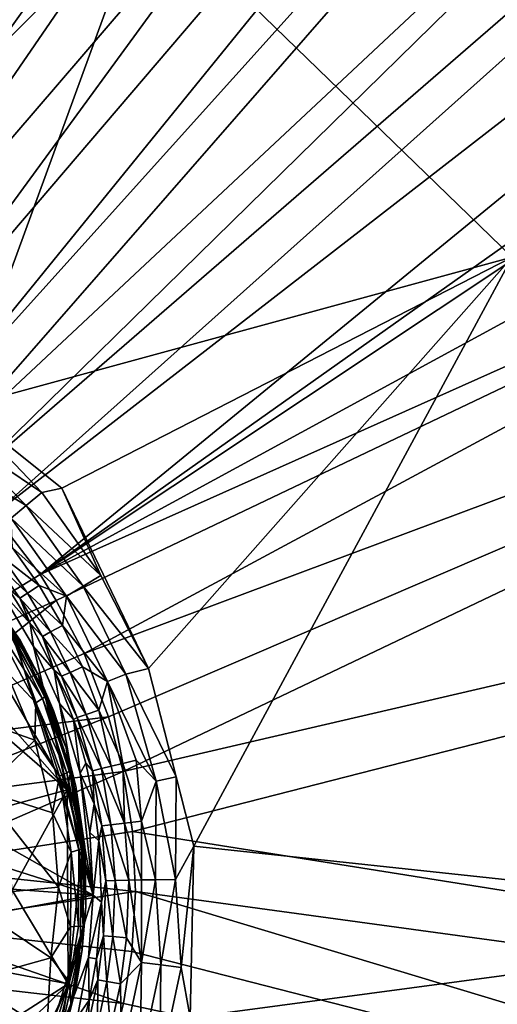
# Model space of a CAD drawing. Extents: x -250 to 250, y -180 to 180.
# Drawn here: x 31 to 64, y -8 to 60 of the extents above; entities that cross this region are included whole.
import ezdxf

# ---------------------------------------------------------------- set-up
doc = ezdxf.new("R2010")
doc.units = 0
doc.header["$MEASUREMENT"] = 0
doc.layers.get('0').update_dxf_attribs({"linetype": 'CONTINUOUS'})

msp = doc.modelspace()

# ---------------------------------------------------------------- linework, layer by layer
for points in [[(-54.71, 151.658, 27.344), (-1.412, 38.985, 23.211), (38.327, 151.718, 27.338)], [(-1.412, 38.985, 23.211), (2.948, 38.925, 23.212), (38.327, 151.718, 27.338)], [(2.948, 38.925, 23.212), (7.623, 38.265, 23.213), (38.327, 151.718, 27.338)], [(11.324, 37.342, 23.213), (38.327, 151.718, 27.338), (7.623, 38.265, 23.213)], [(95.777, 150.889, 27.334), (38.327, 151.718, 27.338), (11.324, 37.342, 23.213)], [(11.324, 37.342, 23.213), (14.01, 36.402, 23.211), (95.777, 150.889, 27.334)], [(16.396, 35.402, 23.211), (95.777, 150.889, 27.334), (14.01, 36.402, 23.211)], [(95.777, 150.889, 27.334), (16.396, 35.402, 23.211), (52.692, 77.606, 24.759)], [(120.204, 150.163, 27.32), (52.692, 77.606, 24.759), (20.302, 33.33, 23.212)], [(20.302, 33.33, 23.212), (23.47, 31.168, 23.208), (120.204, 150.163, 27.32)], [(120.204, 150.163, 27.32), (23.47, 31.168, 23.208), (130.406, 149.813, 27.312)], [(23.47, 31.168, 23.208), (25.34, 29.651, 23.21), (130.406, 149.813, 27.312)], [(130.406, 149.813, 27.312), (25.34, 29.651, 23.21), (105.538, 104.612, 25.794)], [(105.538, 104.612, 25.794), (27.226, 27.947, 23.216), (167.293, 149.14, 27.334)], [(29.247, 25.824, 23.21), (167.293, 149.14, 27.334), (27.226, 27.947, 23.216)], [(186.735, 147.788, 27.512), (167.293, 149.14, 27.334), (29.247, 25.824, 23.21)], [(29.247, 25.824, 23.21), (32.465, 21.684, 23.211), (186.735, 147.788, 27.512)], [(200.937, 140.889, 27.658), (186.735, 147.788, 27.512), (32.465, 21.684, 23.211)], [(206.214, 137.277, 27.737), (200.937, 140.889, 27.658), (32.465, 21.684, 23.211)], [(32.465, 21.684, 23.211), (216.652, 121.814, 27.98), (206.214, 137.277, 27.737)], [(216.652, 121.814, 27.98), (32.465, 21.684, 23.211), (110.234, 56.413, 25.193)], [(119.889, 106.792, 14.553), (65.008, 43.559, 13.489), (39.709, 68.059, 13.524)], [(27.226, 27.947, 23.216), (105.538, 104.612, 25.794), (25.34, 29.651, 23.21)], [(-2.905, 43.027, 13.219), (18.123, 88.04, 13.705), (39.709, 68.059, 13.524)], [(16.396, 35.402, 23.211), (20.302, 33.33, 23.212), (52.692, 77.606, 24.759)], [(13.317, 41.696, 13.237), (-2.905, 43.027, 13.219), (39.709, 68.059, 13.524)], [(39.709, 68.059, 13.524), (26.955, 33.198, 13.198), (13.317, 41.696, 13.237)], [(26.955, 33.198, 13.198), (39.709, 68.059, 13.524), (65.008, 43.559, 13.489)], [(110.234, 56.413, 25.193), (32.465, 21.684, 23.211), (33.563, 19.893, 23.21)], [(33.563, 19.893, 23.21), (35.486, 16.242, 23.212), (110.234, 56.413, 25.193)], [(110.234, 56.413, 25.193), (35.486, 16.242, 23.212), (126.628, 50.227, 25.597)], [(35.486, 16.242, 23.212), (37.168, 11.885, 23.21), (126.628, 50.227, 25.597)], [(37.168, 11.885, 23.21), (38.168, 8.114, 23.215), (126.628, 50.227, 25.597)], [(221.012, 50.536, 28.092), (126.628, 50.227, 25.597), (38.168, 8.114, 23.215)], [(38.168, 8.114, 23.215), (38.816, 3.978, 23.211), (221.012, 50.536, 28.092)], [(221.012, 50.536, 28.092), (38.816, 3.978, 23.211), (221.582, -25.082, 28.106)], [(65.008, 43.559, 13.489), (33.937, 27.643, 13.236), (26.955, 33.198, 13.198)], [(65.008, 43.559, 13.489), (39.928, 15.199, 13.196), (33.937, 27.643, 13.236)], [(39.928, 15.199, 13.196), (65.008, 43.559, 13.489), (43.046, 2.977, 13.222)], [(91.933, -2.271, 13.628), (43.046, 2.977, 13.222), (65.008, 43.559, 13.489)], [(26.696, 31.28, 12.787), (26.955, 33.198, 13.198), (32.565, 27.348, 13.16)], [(33.937, 27.643, 13.236), (32.565, 27.348, 13.16), (26.955, 33.198, 13.198)], [(31.488, 26.441, 12.786), (26.696, 31.28, 12.787), (32.565, 27.348, 13.16)], [(31.488, 26.441, 12.786), (27.063, 29.099, 12.1), (26.696, 31.28, 12.787)], [(30.461, 25.562, 12.098), (27.063, 29.099, 12.1), (31.488, 26.441, 12.786)], [(31.488, 26.441, 12.786), (32.565, 27.348, 13.16), (36.63, 21.612, 13.16)], [(33.937, 27.643, 13.236), (36.63, 21.612, 13.16), (32.565, 27.348, 13.16)], [(36.63, 21.612, 13.16), (33.937, 27.643, 13.236), (39.928, 15.199, 13.196)], [(32.465, 21.684, 23.211), (29.247, 25.824, 23.21), (18.76, 13.353, 8.802)], [(23.174, 25.808, 21.351), (30.367, 17.927, 21.417), (34.313, 6.843, 21.35)], [(34.313, 6.843, 21.35), (24.849, 17.543, 21.345), (23.174, 25.808, 21.351)], [(35.42, 20.892, 12.787), (30.461, 25.562, 12.098), (31.488, 26.441, 12.786)], [(35.42, 20.892, 12.787), (31.488, 26.441, 12.786), (36.63, 21.612, 13.16)], [(30.461, 25.562, 12.098), (34.264, 20.194, 12.099), (30.537, 23.523, 11.119)], [(34.264, 20.194, 12.099), (30.461, 25.562, 12.098), (35.42, 20.892, 12.787)], [(32.38, 20.92, 11.12), (29.793, 22.948, 9.909), (30.537, 23.523, 11.119)], [(30.537, 23.523, 11.119), (34.264, 20.194, 12.099), (32.38, 20.92, 11.12)], [(31.59, 20.409, 9.911), (29.286, 22.557, 8.567), (29.793, 22.948, 9.909)], [(31.59, 20.409, 9.911), (31.053, 20.06, 8.569), (29.286, 22.557, 8.567)], [(29.286, 22.557, 8.567), (31.053, 20.06, 8.569), (30.237, 20.742, 7.352)], [(29.793, 22.948, 9.909), (32.38, 20.92, 11.12), (31.59, 20.409, 9.911)], [(32.465, 21.684, 23.211), (18.76, 13.353, 8.802), (33.563, 19.893, 23.21)], [(35.42, 20.892, 12.787), (36.63, 21.612, 13.16), (39.928, 15.199, 13.196)], [(36.116, -0.407, 1), (21.693, 7.717, 1), (29.628, 20.668, 1)], [(30.237, 20.742, 7.352), (31.773, 18.308, 7.362), (29.628, 20.668, 1)], [(31.773, 18.308, 7.362), (31.993, 16.724, 1), (29.628, 20.668, 1)], [(36.116, -0.407, 1), (29.628, 20.668, 1), (31.993, 16.724, 1)], [(31.773, 18.308, 7.362), (30.237, 20.742, 7.352), (31.053, 20.06, 8.569)], [(33.173, 17.727, 9.912), (31.053, 20.06, 8.569), (31.59, 20.409, 9.911)], [(34.003, 18.169, 11.121), (31.59, 20.409, 9.911), (32.38, 20.92, 11.12)], [(34.003, 18.169, 11.121), (33.173, 17.727, 9.912), (31.59, 20.409, 9.911)], [(32.38, 20.92, 11.12), (34.264, 20.194, 12.099), (34.003, 18.169, 11.121)], [(38.355, 14.816, 12.787), (34.264, 20.194, 12.099), (35.42, 20.892, 12.787)], [(38.355, 14.816, 12.787), (35.42, 20.892, 12.787), (39.928, 15.199, 13.196)], [(20.823, 9.831, 8.802), (33.563, 19.893, 23.21), (18.76, 13.353, 8.802)], [(33.563, 19.893, 23.21), (20.823, 9.831, 8.802), (35.486, 16.242, 23.212)], [(31.053, 20.06, 8.569), (33.173, 17.727, 9.912), (32.609, 17.423, 8.57)], [(31.053, 20.06, 8.569), (32.609, 17.423, 8.57), (31.773, 18.308, 7.362)], [(34.264, 20.194, 12.099), (37.098, 14.319, 12.098), (34.003, 18.169, 11.121)], [(37.098, 14.319, 12.098), (34.264, 20.194, 12.099), (38.355, 14.816, 12.787)], [(29.036, 18.742, 24.908), (30.077, 15.054, 25.23), (32.159, 12.836, 24.893)], [(32.613, 13.142, 24.559), (29.036, 18.742, 24.908), (32.159, 12.836, 24.893)], [(29.036, 18.742, 24.908), (32.613, 13.142, 24.559), (30.192, 17.897, 24.548)], [(30.192, 17.897, 24.548), (32.875, 13.334, 23.956), (30.375, 18.189, 23.956)], [(30.192, 17.897, 24.548), (32.613, 13.142, 24.559), (32.875, 13.334, 23.956)], [(34.313, 6.843, 21.35), (30.367, 17.927, 21.417), (32.851, 13.097, 21.462)], [(32.851, 13.097, 21.462), (30.367, 17.927, 21.417), (32.298, 14.836, 22.121)], [(31.026, 17.263, 22.121), (32.298, 14.836, 22.121), (30.367, 17.927, 21.417)], [(30.375, 18.189, 23.956), (32.298, 14.836, 22.121), (31.026, 17.263, 22.121)], [(32.298, 14.836, 22.121), (30.375, 18.189, 23.956), (32.875, 13.334, 23.956)], [(31.773, 18.308, 7.362), (33.41, 15.104, 7.298), (31.993, 16.724, 1)], [(32.609, 17.423, 8.57), (33.41, 15.104, 7.298), (31.773, 18.308, 7.362)], [(34.512, 14.944, 9.911), (32.609, 17.423, 8.57), (33.173, 17.727, 9.912)], [(35.376, 15.316, 11.12), (33.173, 17.727, 9.912), (34.003, 18.169, 11.121)], [(33.173, 17.727, 9.912), (35.376, 15.316, 11.12), (34.512, 14.944, 9.911)], [(34.003, 18.169, 11.121), (37.098, 14.319, 12.098), (35.376, 15.316, 11.12)], [(24.849, 17.543, 21.345), (34.313, 6.843, 21.35), (27.895, 12.379, 21.345)], [(34.512, 14.944, 9.911), (33.925, 14.69, 8.569), (32.609, 17.423, 8.57)], [(33.925, 14.69, 8.569), (33.41, 15.104, 7.298), (32.609, 17.423, 8.57)], [(33.41, 15.104, 7.298), (33.777, 12.79, 1), (31.993, 16.724, 1)], [(33.777, 12.79, 1), (36.116, -0.407, 1), (31.993, 16.724, 1)], [(35.486, 16.242, 23.212), (20.823, 9.831, 8.802), (37.168, 11.885, 23.21)], [(32.082, 10.278, 25.23), (30.077, 15.054, 25.23), (25.207, 12.716, 26.548)], [(32.159, 12.836, 24.893), (30.077, 15.054, 25.23), (32.082, 10.278, 25.23)], [(33.777, 12.79, 1), (33.41, 15.104, 7.298), (34.748, 11.684, 7.342)], [(33.925, 14.69, 8.569), (35.014, 11.839, 8.564), (33.41, 15.104, 7.298)], [(35.014, 11.839, 8.564), (34.748, 11.684, 7.342), (33.41, 15.104, 7.298)], [(35.621, 12.043, 9.908), (33.925, 14.69, 8.569), (34.512, 14.944, 9.911)], [(36.512, 12.342, 11.118), (34.512, 14.944, 9.911), (35.376, 15.316, 11.12)], [(34.512, 14.944, 9.911), (36.512, 12.342, 11.118), (35.621, 12.043, 9.908)], [(35.376, 15.316, 11.12), (37.098, 14.319, 12.098), (36.512, 12.342, 11.118)], [(38.355, 14.816, 12.787), (39.928, 15.199, 13.196), (41.837, 7.734, 13.16)], [(41.837, 7.734, 13.16), (39.928, 15.199, 13.196), (43.046, 2.977, 13.222)], [(32.875, 13.334, 23.956), (33.371, 12.323, 22.121), (32.298, 14.836, 22.121)], [(33.371, 12.323, 22.121), (32.851, 13.097, 21.462), (32.298, 14.836, 22.121)], [(35.621, 12.043, 9.908), (35.014, 11.839, 8.564), (33.925, 14.69, 8.569)], [(37.098, 14.319, 12.098), (38.15, 8.652, 11.64), (36.512, 12.342, 11.118)], [(40.455, 7.45, 12.786), (37.098, 14.319, 12.098), (38.355, 14.816, 12.787)], [(39.075, 8.886, 12.291), (38.15, 8.652, 11.64), (37.098, 14.319, 12.098)], [(39.075, 8.886, 12.291), (37.098, 14.319, 12.098), (40.455, 7.45, 12.786)], [(40.455, 7.45, 12.786), (38.355, 14.816, 12.787), (41.837, 7.734, 13.16)], [(32.159, 12.836, 24.893), (34.284, 8.018, 24.559), (32.613, 13.142, 24.559)], [(32.613, 13.142, 24.559), (34.574, 8.169, 23.956), (32.875, 13.334, 23.956)], [(32.613, 13.142, 24.559), (34.284, 8.018, 24.559), (34.574, 8.169, 23.956)], [(34.512, 7.939, 21.462), (32.851, 13.097, 21.462), (34.242, 9.738, 22.121)], [(33.371, 12.323, 22.121), (34.242, 9.738, 22.121), (32.851, 13.097, 21.462)], [(32.851, 13.097, 21.462), (34.512, 7.939, 21.462), (34.313, 6.843, 21.35)], [(32.875, 13.334, 23.956), (34.242, 9.738, 22.121), (33.371, 12.323, 22.121)], [(34.242, 9.738, 22.121), (32.875, 13.334, 23.956), (34.574, 8.169, 23.956)], [(25.207, 12.716, 26.548), (28.484, 6.795, 26.336), (32.082, 10.278, 25.23)], [(30.033, 5.668, 21.345), (27.895, 12.379, 21.345), (34.313, 6.843, 21.35)], [(32.159, 12.836, 24.893), (32.082, 10.278, 25.23), (33.787, 7.782, 24.893)], [(34.284, 8.018, 24.559), (32.159, 12.836, 24.893), (33.787, 7.782, 24.893)], [(33.777, 12.79, 1), (34.748, 11.684, 7.342), (35.215, 8.001, 1)], [(35.215, 8.001, 1), (36.116, -0.407, 1), (33.777, 12.79, 1)], [(37.344, 8.474, 10.82), (35.621, 12.043, 9.908), (36.512, 12.342, 11.118)], [(36.512, 12.342, 11.118), (38.15, 8.652, 11.64), (37.344, 8.474, 10.82)], [(37.168, 11.885, 23.21), (20.823, 9.831, 8.802), (22.224, 6.029, 8.804)], [(38.168, 8.114, 23.215), (37.168, 11.885, 23.21), (22.224, 6.029, 8.804)], [(35.014, 11.839, 8.564), (36.057, 8.166, 8.561), (34.748, 11.684, 7.342)], [(35.215, 8.001, 1), (34.748, 11.684, 7.342), (35.607, 8.685, 7.326)], [(35.607, 8.685, 7.326), (34.748, 11.684, 7.342), (36.057, 8.166, 8.561)], [(36.68, 8.311, 9.905), (35.014, 11.839, 8.564), (35.621, 12.043, 9.908)], [(35.014, 11.839, 8.564), (36.68, 8.311, 9.905), (36.057, 8.166, 8.561)], [(37.344, 8.474, 10.82), (36.68, 8.311, 9.905), (35.621, 12.043, 9.908)], [(33.304, 5.265, 25.23), (32.082, 10.278, 25.23), (28.484, 6.795, 26.336)], [(33.787, 7.782, 24.893), (32.082, 10.278, 25.23), (33.304, 5.265, 25.23)], [(34.574, 8.169, 23.956), (34.903, 7.097, 22.121), (34.242, 9.738, 22.121)], [(34.903, 7.097, 22.121), (34.512, 7.939, 21.462), (34.242, 9.738, 22.121)], [(39.075, 8.886, 12.291), (39.454, 4.698, 12.1), (38.15, 8.652, 11.64)], [(39.454, 4.698, 12.1), (39.075, 8.886, 12.291), (40.455, 7.45, 12.786)], [(34.284, 8.018, 24.559), (35.431, 2.817, 23.956), (34.574, 8.169, 23.956)], [(34.574, 8.169, 23.956), (35.531, 2.952, 22.823), (34.903, 7.097, 22.121)], [(35.531, 2.952, 22.823), (34.574, 8.169, 23.956), (35.431, 2.817, 23.956)], [(35.607, 8.685, 7.326), (36.178, 5.883, 7.332), (35.215, 8.001, 1)], [(36.178, 5.883, 7.332), (35.607, 8.685, 7.326), (36.057, 8.166, 8.561)], [(37.339, 4.447, 9.909), (36.057, 8.166, 8.561), (36.68, 8.311, 9.905)], [(36.057, 8.166, 8.561), (37.339, 4.447, 9.909), (36.704, 4.37, 8.565)], [(36.057, 8.166, 8.561), (36.704, 4.37, 8.565), (36.178, 5.883, 7.332)], [(38.273, 4.559, 11.118), (36.68, 8.311, 9.905), (37.344, 8.474, 10.82)], [(38.273, 4.559, 11.118), (37.339, 4.447, 9.909), (36.68, 8.311, 9.905)], [(38.273, 4.559, 11.118), (37.344, 8.474, 10.82), (38.15, 8.652, 11.64)], [(38.15, 8.652, 11.64), (39.454, 4.698, 12.1), (38.273, 4.559, 11.118)], [(22.704, 3.833, 1), (21.693, 7.717, 1), (36.116, -0.407, 1)], [(22.996, 1.519, 8.804), (38.168, 8.114, 23.215), (22.224, 6.029, 8.804)], [(38.816, 3.978, 23.211), (38.168, 8.114, 23.215), (22.996, 1.519, 8.804)], [(33.787, 7.782, 24.893), (33.304, 5.265, 25.23), (34.592, 2.549, 24.893)], [(33.787, 7.782, 24.893), (35.121, 2.709, 24.559), (34.284, 8.018, 24.559)], [(35.121, 2.709, 24.559), (33.787, 7.782, 24.893), (34.592, 2.549, 24.893)], [(34.284, 8.018, 24.559), (35.121, 2.709, 24.559), (35.431, 2.817, 23.956)], [(34.313, 6.843, 21.35), (34.512, 7.939, 21.462), (35.333, 2.598, 21.462)], [(35.333, 2.598, 21.462), (34.512, 7.939, 21.462), (35.457, 2.979, 21.848)], [(34.903, 7.097, 22.121), (35.457, 2.979, 21.848), (34.512, 7.939, 21.462)], [(35.888, 3.902, 1), (35.215, 8.001, 1), (36.178, 5.883, 7.332)], [(36.116, -0.407, 1), (35.215, 8.001, 1), (35.888, 3.902, 1)], [(40.455, 7.45, 12.786), (41.837, 7.734, 13.16), (41.8, 0.67, 13.013)], [(41.837, 7.734, 13.16), (43.046, 2.977, 13.222), (41.8, 0.67, 13.013)], [(33.714, 0.132, 25.23), (28.484, 6.795, 26.336), (26.864, -0.511, 26.861)], [(33.714, 0.132, 25.23), (33.304, 5.265, 25.23), (28.484, 6.795, 26.336)], [(30.033, 5.668, 21.345), (34.313, 6.843, 21.35), (30.519, -0.075, 21.345)], [(30.519, -0.075, 21.345), (34.313, 6.843, 21.35), (34.381, -6.512, 21.349)], [(34.381, -6.512, 21.349), (34.313, 6.843, 21.35), (35.333, 2.598, 21.462)], [(34.903, 7.097, 22.121), (35.531, 2.952, 22.823), (35.457, 2.979, 21.848)], [(40.409, 0.651, 12.483), (39.454, 4.698, 12.1), (40.455, 7.45, 12.786)], [(41.8, 0.67, 13.013), (40.409, 0.651, 12.483), (40.455, 7.45, 12.786)], [(36.507, 3.325, 7.3), (35.888, 3.902, 1), (36.178, 5.883, 7.332)], [(36.704, 4.37, 8.565), (36.507, 3.325, 7.3), (36.178, 5.883, 7.332)], [(34.592, 2.549, 24.893), (33.304, 5.265, 25.23), (33.714, 0.132, 25.23)], [(36.979, 0.578, 8.569), (36.507, 3.325, 7.3), (36.704, 4.37, 8.565)], [(37.619, 0.593, 9.911), (36.704, 4.37, 8.565), (37.339, 4.447, 9.909)], [(37.619, 0.593, 9.911), (36.979, 0.578, 8.569), (36.704, 4.37, 8.565)], [(38.559, 0.612, 11.119), (37.339, 4.447, 9.909), (38.273, 4.559, 11.118)], [(37.339, 4.447, 9.909), (38.559, 0.612, 11.119), (37.619, 0.593, 9.911)], [(39.454, 4.698, 12.1), (39.438, 0.644, 11.872), (38.273, 4.559, 11.118)], [(38.273, 4.559, 11.118), (39.438, 0.644, 11.872), (38.559, 0.612, 11.119)], [(40.409, 0.651, 12.483), (39.438, 0.644, 11.872), (39.454, 4.698, 12.1)], [(22.704, 3.833, 1), (36.116, -0.407, 1), (23.002, 0.551, 1)], [(38.816, 3.978, 23.211), (22.996, 1.519, 8.804), (39.019, -0.158, 23.211)], [(36.116, -0.407, 1), (35.888, 3.902, 1), (36.507, 3.325, 7.3)], [(221.582, -25.082, 28.106), (38.816, 3.978, 23.211), (39.019, -0.158, 23.211)], [(35.121, 2.709, 24.559), (35.415, -2.569, 23.998), (35.431, 2.817, 23.956)], [(35.457, 2.979, 21.848), (35.604, -1.224, 22.128), (35.333, 2.598, 21.462)], [(35.604, -1.224, 22.128), (35.431, 2.817, 23.956), (35.415, -2.569, 23.998)], [(35.431, 2.817, 23.956), (35.604, -1.224, 22.128), (35.531, 2.952, 22.823)], [(35.531, 2.952, 22.823), (35.604, -1.224, 22.128), (35.457, 2.979, 21.848)], [(36.507, 3.325, 7.3), (36.677, -0.886, 7.373), (36.116, -0.407, 1)], [(36.677, -0.886, 7.373), (36.507, 3.325, 7.3), (36.979, 0.578, 8.569)], [(41.8, 0.67, 13.013), (43.046, 2.977, 13.222), (42.181, -5.384, 13.16)], [(42.794, -8.838, 13.235), (42.181, -5.384, 13.16), (43.046, 2.977, 13.222)], [(91.933, -2.271, 13.628), (42.794, -8.838, 13.235), (43.046, 2.977, 13.222)], [(34.592, 2.549, 24.893), (33.714, 0.132, 25.23), (34.547, -2.59, 24.901)], [(34.381, -6.512, 21.349), (35.333, 2.598, 21.462), (35.21, -3.912, 21.461)], [(35.096, -2.546, 24.573), (34.592, 2.549, 24.893), (34.547, -2.59, 24.901)], [(34.592, 2.549, 24.893), (35.096, -2.546, 24.573), (35.121, 2.709, 24.559)], [(35.121, 2.709, 24.559), (35.096, -2.546, 24.573), (35.415, -2.569, 23.998)], [(35.21, -3.912, 21.461), (35.333, 2.598, 21.462), (35.604, -1.224, 22.128)], [(22.996, 1.519, 8.804), (22.872, -2.547, 8.801), (39.019, -0.158, 23.211)], [(36.116, -0.407, 1), (22.849, -2.84, 1), (23.002, 0.551, 1)], [(33.187, -4.74, 25.278), (33.714, 0.132, 25.23), (26.864, -0.511, 26.861)], [(34.547, -2.59, 24.901), (33.714, 0.132, 25.23), (33.187, -4.74, 25.278)], [(36.828, -3.203, 8.567), (36.677, -0.886, 7.373), (36.979, 0.578, 8.569)], [(37.465, -3.259, 9.91), (36.828, -3.203, 8.567), (36.979, 0.578, 8.569)], [(37.465, -3.259, 9.91), (36.979, 0.578, 8.569), (37.619, 0.593, 9.911)], [(37.619, 0.593, 9.911), (38.402, -3.342, 11.119), (37.465, -3.259, 9.91)], [(38.402, -3.342, 11.119), (37.619, 0.593, 9.911), (38.559, 0.612, 11.119)], [(38.559, 0.612, 11.119), (39.442, -5.049, 12.098), (38.402, -3.342, 11.119)], [(39.438, 0.644, 11.872), (39.442, -5.049, 12.098), (38.559, 0.612, 11.119)], [(40.409, 0.651, 12.483), (39.442, -5.049, 12.098), (39.438, 0.644, 11.872)], [(39.442, -5.049, 12.098), (40.409, 0.651, 12.483), (40.784, -5.208, 12.787)], [(40.784, -5.208, 12.787), (40.409, 0.651, 12.483), (41.8, 0.67, 13.013)], [(40.784, -5.208, 12.787), (41.8, 0.67, 13.013), (42.181, -5.384, 13.16)], [(22.849, -2.84, 1), (36.116, -0.407, 1), (29.849, -20.376, 1)], [(39.019, -0.158, 23.211), (22.872, -2.547, 8.801), (38.782, -4.294, 23.211)], [(27.496, -6.315, 26.548), (33.187, -4.74, 25.278), (26.864, -0.511, 26.861)], [(29.849, -20.376, 1), (36.116, -0.407, 1), (35.793, -4.696, 1)], [(30.519, -0.075, 21.345), (34.381, -6.512, 21.349), (29.963, -5.687, 21.345)], [(35.793, -4.696, 1), (36.116, -0.407, 1), (36.677, -0.886, 7.373)], [(38.782, -4.294, 23.211), (131.829, -28.105, 25.709), (39.019, -0.158, 23.211)], [(221.582, -25.082, 28.106), (39.019, -0.158, 23.211), (131.829, -28.105, 25.709)], [(35.604, -1.224, 22.128), (35.352, -4.147, 22.121), (35.21, -3.912, 21.461)], [(35.604, -1.224, 22.128), (35.415, -2.569, 23.998), (35.352, -4.147, 22.121)], [(35.793, -4.696, 1), (36.677, -0.886, 7.373), (36.339, -4.801, 7.327)], [(36.339, -4.801, 7.327), (36.677, -0.886, 7.373), (36.828, -3.203, 8.567)], [(22.872, -2.547, 8.801), (22.222, -6.036, 8.803), (38.209, -7.87, 23.211)], [(38.209, -7.87, 23.211), (38.782, -4.294, 23.211), (22.872, -2.547, 8.801)], [(34.547, -2.59, 24.901), (33.187, -4.74, 25.278), (34.481, -6.403, 24.643)], [(34.547, -2.59, 24.901), (34.481, -6.403, 24.643), (35.096, -2.546, 24.573)], [(34.481, -6.403, 24.643), (35.415, -2.569, 23.998), (35.096, -2.546, 24.573)], [(35.415, -2.569, 23.998), (34.481, -6.403, 24.643), (34.575, -7.895, 23.956)], [(35.415, -2.569, 23.998), (34.575, -7.895, 23.956), (35.352, -4.147, 22.121)], [(42.794, -8.838, 13.235), (91.933, -2.271, 13.628), (63.64, -44.257, 13.486)], [(63.64, -44.257, 13.486), (91.933, -2.271, 13.628), (190.698, -66.465, 14.959)], [(36.828, -3.203, 8.567), (36.428, -6.245, 8.563), (36.339, -4.801, 7.327)], [(36.428, -6.245, 8.563), (36.828, -3.203, 8.567), (37.059, -6.353, 9.907)], [(37.059, -6.353, 9.907), (36.828, -3.203, 8.567), (37.465, -3.259, 9.91)], [(37.059, -6.353, 9.907), (37.465, -3.259, 9.91), (37.985, -6.515, 11.117)], [(38.402, -3.342, 11.119), (37.985, -6.515, 11.117), (37.465, -3.259, 9.91)], [(38.402, -3.342, 11.119), (39.442, -5.049, 12.098), (37.985, -6.515, 11.117)], [(35.21, -3.912, 21.461), (33.785, -10.28, 21.462), (34.381, -6.512, 21.349)], [(34.903, -6.828, 22.121), (33.785, -10.28, 21.462), (35.21, -3.912, 21.461)], [(35.21, -3.912, 21.461), (35.352, -4.147, 22.121), (34.903, -6.828, 22.121)], [(32.923, -9.704, 25.03), (33.187, -4.74, 25.278), (27.496, -6.315, 26.548)], [(35.028, -8.783, 1), (29.849, -20.376, 1), (35.793, -4.696, 1)], [(33.187, -4.74, 25.278), (32.923, -9.704, 25.03), (34.481, -6.403, 24.643)], [(34.575, -7.895, 23.956), (34.903, -6.828, 22.121), (35.352, -4.147, 22.121)], [(35.843, -7.652, 7.32), (35.028, -8.783, 1), (35.793, -4.696, 1)], [(35.793, -4.696, 1), (36.339, -4.801, 7.327), (35.843, -7.652, 7.32)], [(38.782, -4.294, 23.211), (38.209, -7.87, 23.211), (131.829, -28.105, 25.709)], [(35.843, -7.652, 7.32), (36.339, -4.801, 7.327), (36.428, -6.245, 8.563)], [(38.056, -11.512, 12.097), (37.985, -6.515, 11.117), (39.442, -5.049, 12.098)], [(38.056, -11.512, 12.097), (39.442, -5.049, 12.098), (39.354, -11.89, 12.786)], [(39.354, -11.89, 12.786), (39.442, -5.049, 12.098), (40.784, -5.208, 12.787)], [(39.354, -11.89, 12.786), (40.784, -5.208, 12.787), (40.703, -12.295, 13.16)], [(40.784, -5.208, 12.787), (42.181, -5.384, 13.16), (40.703, -12.295, 13.16)], [(42.794, -8.838, 13.235), (40.703, -12.295, 13.16), (42.181, -5.384, 13.16)], [(22.222, -6.036, 8.803), (20.61, -10.311, 8.804), (37.168, -11.915, 23.211)], [(37.168, -11.915, 23.211), (38.209, -7.87, 23.211), (22.222, -6.036, 8.803)], [(28.626, -10.19, 21.345), (29.963, -5.687, 21.345), (34.381, -6.512, 21.349)], [(26.118, -12.87, 26.336), (32.923, -9.704, 25.03), (27.496, -6.315, 26.548)], [(29.6, -18.049, 21.35), (27.117, -13.612, 21.345), (34.381, -6.512, 21.349)], [(34.381, -6.512, 21.349), (27.117, -13.612, 21.345), (28.626, -10.19, 21.345)], [(34.381, -6.512, 21.349), (31.717, -15.301, 21.462), (29.6, -18.049, 21.35)], [(33.785, -10.28, 21.462), (31.717, -15.301, 21.462), (34.381, -6.512, 21.349)], [(34.481, -6.403, 24.643), (32.923, -9.704, 25.03), (33.551, -10.342, 24.559)], [(33.551, -10.342, 24.559), (34.575, -7.895, 23.956), (34.481, -6.403, 24.643)], [(36.428, -6.245, 8.563), (35.78, -9.253, 8.562), (35.843, -7.652, 7.32)], [(36.428, -6.245, 8.563), (36.4, -9.412, 9.906), (35.78, -9.253, 8.562)], [(36.4, -9.412, 9.906), (36.428, -6.245, 8.563), (37.059, -6.353, 9.907)], [(36.4, -9.412, 9.906), (37.059, -6.353, 9.907), (37.31, -9.649, 11.117)], [(37.31, -9.649, 11.117), (37.059, -6.353, 9.907), (37.985, -6.515, 11.117)], [(37.31, -9.649, 11.117), (37.985, -6.515, 11.117), (38.056, -11.512, 12.097)], [(34.903, -6.828, 22.121), (34.241, -9.47, 22.121), (33.785, -10.28, 21.462)], [(34.903, -6.828, 22.121), (34.575, -7.895, 23.956), (34.241, -9.47, 22.121)], [(34.575, -7.895, 23.956), (32.878, -13.06, 23.956), (34.241, -9.47, 22.121)], [(34.575, -7.895, 23.956), (33.551, -10.342, 24.559), (32.878, -13.06, 23.956)], [(35.843, -7.652, 7.32), (35.065, -10.687, 7.341), (35.028, -8.783, 1)], [(35.78, -9.253, 8.562), (35.065, -10.687, 7.341), (35.843, -7.652, 7.32)], [(38.209, -7.87, 23.211), (37.168, -11.915, 23.211), (131.829, -28.105, 25.709)]]:
    msp.add_3dface(points)

doc.saveas('drawing.dxf')
